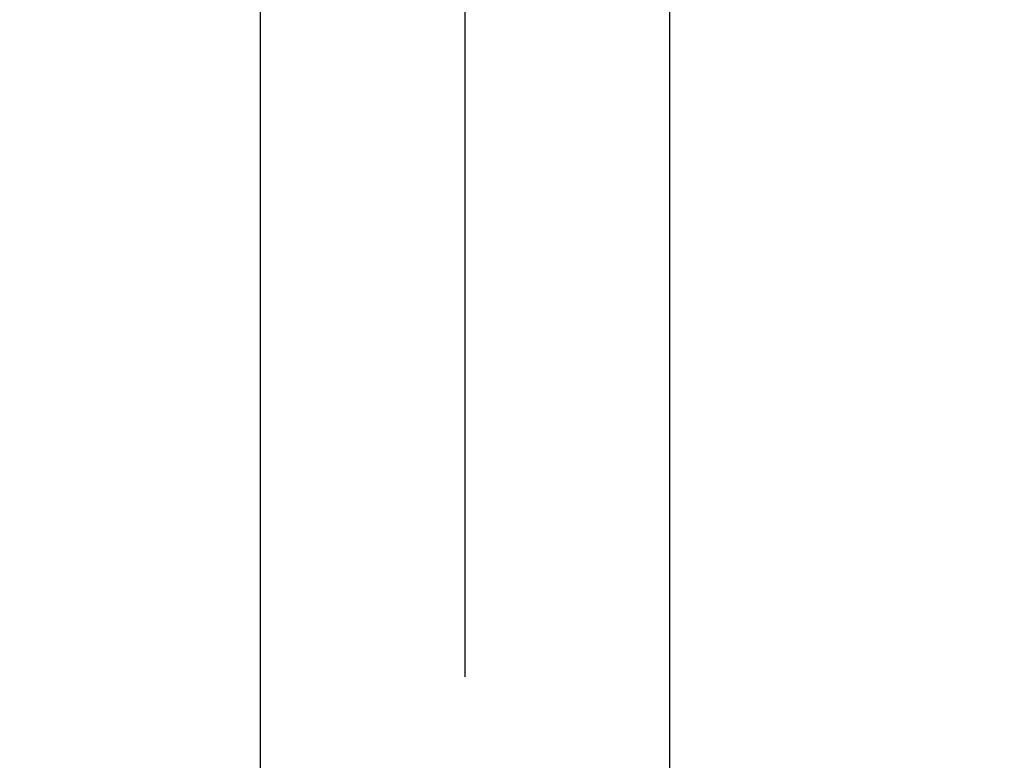
# Model space of a CAD drawing. Units: millimetres. Extents: x 72 to 8980, y -1552 to 626.
# Drawn here: x 8040 to 8090, y -378 to -341 of the extents above; entities that cross this region are included whole.
import ezdxf

# ---------------------------------------------------------------- set-up
doc = ezdxf.new("R2010")
doc.units = ezdxf.units.MM
doc.header["$MEASUREMENT"] = 0
doc.layers.add('Dimensions', color=7, linetype='Continuous')
doc.styles.get("Standard").update_dxf_attribs({"font": 'helr45w_0.ttf'})
doc.dimstyles.get("Standard").update_dxf_attribs({"dimscale": 10, "dimtxt": 2.5, "dimasz": 0.8, "dimexe": 1, "dimexo": 1, "dimgap": 1, "dimtad": 2, "dimtih": 1, "dimtoh": 1, "dimdec": 0, "dimzin": 0, "dimdsep": 46, "dimtxsty": 'Standard', "dimblk": 'DOT', "dimcen": 2, "dimclrd": 1, "dimclre": 1, "dimclrt": 1, "dimadec": 0, "dimazin": 0, "dimtfac": 1, "dimtdec": 0, "dimtofl": 0, "dimtmove": 0, "dimatfit": 3, "dimfxl": 1, "dimtolj": 1, "dimtzin": 0, "dimarcsym": 0})

# ---------------------------------------------------------------- blocks, each defined once
blk = doc.blocks.new('_Dot')
at = {"color": 0, "linetype": 'ByBlock', "lineweight": -2}
blk.add_line((-0.5, 0), (-1, 0), dxfattribs=at)
at = {"color": 0, "linetype": 'ByBlock', "const_width": 0.5}
blk.add_lwpolyline([(-0.25, 0, 1), (0.25, 0, 1)], format="xyb", close=True, dxfattribs=at)
blk = doc.blocks.new('*D19')
at = {"layer": 'Dimensions', "color": 1, "lineweight": -2, "transparency": 16777216}
for p, q in [((8062.571, -374.05), (8062.571, -250.621)), ((8212.571, -369.05), (8212.571, -250.621)), ((8070.571, -260.621), (8204.571, -260.621))]:
    blk.add_line(p, q, dxfattribs=at)
at = {"layer": 'Dimensions', "color": 1, "lineweight": -2, "transparency": 16777216, "xscale": 8, "yscale": 8, "zscale": 8, "rotation": 180}
blk.add_blockref('_Dot', (8062.571, -260.621), dxfattribs=at)
at = {"layer": 'Dimensions', "color": 1, "lineweight": -2, "transparency": 16777216, "xscale": 8, "yscale": 8, "zscale": 8}
blk.add_blockref('_Dot', (8212.571, -260.621), dxfattribs=at)
at = {"layer": 'Dimensions', "color": 1, "transparency": 16777216, "insert": (8137.571, -238.121), "char_height": 25, "attachment_point": 5}
blk.add_mtext('\\A1;150%%P15', dxfattribs=at)
blk = doc.blocks.new('*D20')
at = {"layer": 'Dimensions', "color": 1, "lineweight": -2, "transparency": 16777216}
for p, q in [((8052.221, -384.65), (8052.221, -312.456)), ((8072.921, -384.65), (8072.921, -312.456)), ((8044.221, -322.456), (7827.613, -322.456)), ((8080.921, -322.456), (8088.921, -322.456))]:
    blk.add_line(p, q, dxfattribs=at)
at = {"layer": 'Dimensions', "color": 1, "lineweight": -2, "transparency": 16777216, "xscale": 8, "yscale": 8, "zscale": 8}
blk.add_blockref('_Dot', (8052.221, -322.456), dxfattribs=at)
at = {"layer": 'Dimensions', "color": 1, "lineweight": -2, "transparency": 16777216, "xscale": 8, "yscale": 8, "zscale": 8, "rotation": 180}
blk.add_blockref('_Dot', (8072.921, -322.456), dxfattribs=at)
at = {"layer": 'Dimensions', "color": 1, "transparency": 16777216, "insert": (7917.23, -299.276), "char_height": 25, "attachment_point": 5}
blk.add_mtext('\\A1;G1/2"HOT', dxfattribs=at)

msp = doc.modelspace()

# ---------------------------------------------------------------- dimensions: what is measured, and where the dimension line sits
at = {"layer": 'Dimensions'}
for base, p1, p2, text, picture, middle in [((8212.571, -260.621), (8062.571, -384.05), (8212.571, -379.05), '<>%%P15', '*D19', (8137.571, -260.621)), ((8072.921, -322.456), (8052.221, -394.65), (8072.921, -394.65), 'G1/2"HOT', '*D20', (7917.23, -322.456))]:
    dim = msp.add_linear_dim(base=base, p1=p1, p2=p2, text=text, dimstyle='Standard', dxfattribs=at)
    dim.commit()
    dim.dimension.update_dxf_attribs({"geometry": picture, "text_midpoint": middle, "dimtype": 160})

doc.saveas('drawing.dxf')
